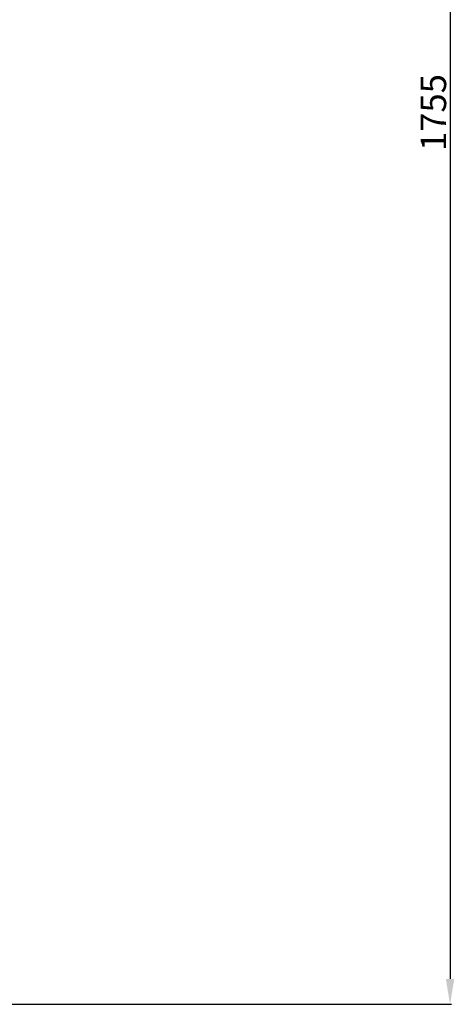
# Model space of a CAD drawing. Units: millimetres. Extents: x -89 to 5560, y 2 to 3916.
# Drawn here: x 3270 to 3697, y 1035 to 2004 of the extents above; entities that cross this region are included whole.
import ezdxf

# ---------------------------------------------------------------- set-up
doc = ezdxf.new("R2010")
doc.units = ezdxf.units.MM
doc.layers.add('2', color=7, linetype='Continuous')
doc.dimstyles.new('ISO-25', dxfattribs={"dimtxt": 2.5, "dimasz": 2.5, "dimexe": 1.25, "dimexo": 0.625, "dimtad": 1, "dimtxsty": 'Standard', "dimcen": 2.5, "dimadec": 0, "dimazin": 0, "dimtfac": 1, "dimtmove": 0, "dimatfit": 3, "dimfxl": 1, "dimarcsym": 0})

# ---------------------------------------------------------------- blocks, each defined once
blk = doc.blocks.new('*D10')
at = {"layer": '2', "color": 0, "linetype": 'ByBlock', "lineweight": -2}
for p, q in [((2453.85, 2790.17), (3694.47, 2790.17)), ((3693.22, 2765.17), (3693.22, 1060.17)), ((2453.85, 1035.17), (3694.47, 1035.17))]:
    blk.add_line(p, q, dxfattribs=at)
at = {"layer": '2', "color": 0, "linetype": 'ByBlock'}
for points in [[(3689.06, 2765.17), (3697.39, 2765.17), (3693.22, 2790.17)], [(3689.06, 1060.17), (3697.39, 1060.17), (3693.22, 1035.17)]]:
    blk.add_solid(points, dxfattribs=at)
at = {"layer": 'Defpoints', "color": 0, "linetype": 'ByBlock'}
for p in [(2453.23, 2790.17), (2453.23, 1035.17), (3693.22, 1035.17)]:
    blk.add_point(p, dxfattribs=at)
at = {"layer": '2', "color": 0, "linetype": 'ByBlock', "insert": (3680.1, 1912.67), "char_height": 25, "attachment_point": 5, "rotation": 90}
blk.add_mtext('1755', dxfattribs=at)

msp = doc.modelspace()

# ---------------------------------------------------------------- dimensions: what is measured, and where the dimension line sits
at = {"layer": '2', "color": 4, "linetype": 'ByBlock'}
dim = msp.add_linear_dim(base=(3693.222, 1035.17), p1=(2453.228, 2790.17), p2=(2453.228, 1035.17), angle=90, dimstyle='ISO-25', override={"dimtxt": 25, "dimasz": 25}, dxfattribs=at)
dim.commit()
dim.dimension.update_dxf_attribs({"geometry": '*D10', "text_midpoint": (3693.222, 1912.67), "dimtype": 160})

doc.saveas('drawing.dxf')
